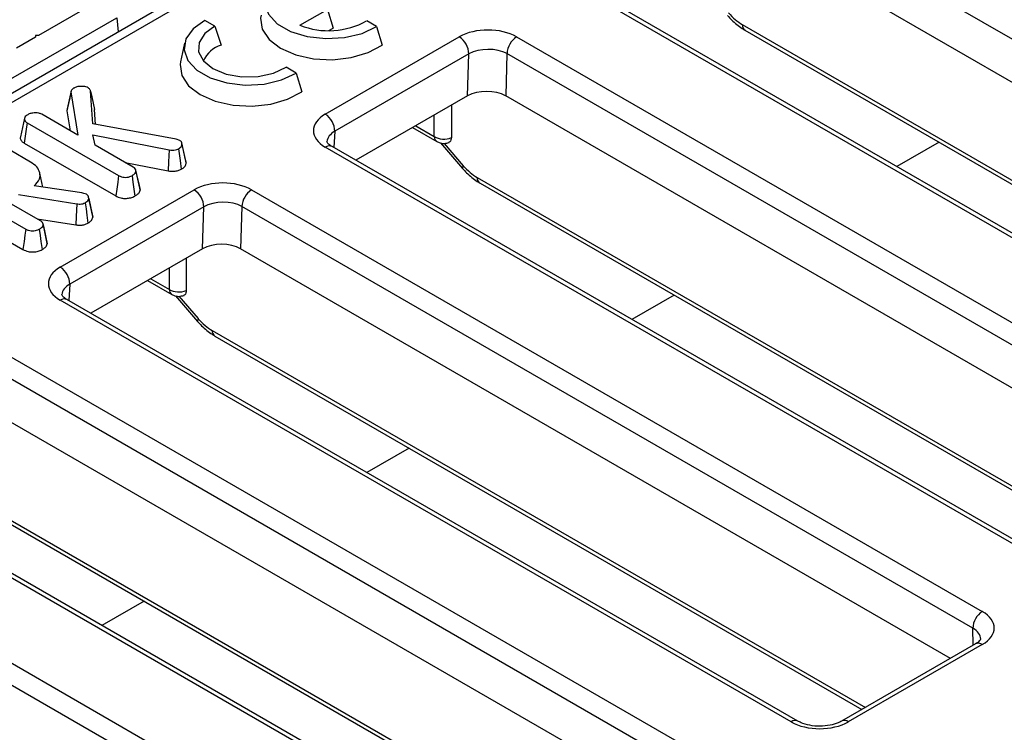
# Model space of a CAD drawing. Units: millimetres. Extents: x -97 to 538, y -3 to 370.
# Drawn here: x 346 to 359, y 120 to 129 of the extents above; entities that cross this region are included whole.
import ezdxf

# ---------------------------------------------------------------- set-up
doc = ezdxf.new("R2010")
doc.units = ezdxf.units.MM

msp = doc.modelspace()

# ---------------------------------------------------------------- linework, layer by layer
at = {"color": 7, "linetype": 'Continuous', "lineweight": 25}
for p, q in [((391.22, 153.684), (332.584, 119.834)), ((391.383, 153.665), (332.754, 119.82)), ((361.095, 136.818), (346.67, 128.491)), ((364.752, 124.946), (355.728, 130.156)), ((364.475, 124.573), (355.712, 129.633)), ((362.509, 123.79), (353.485, 128.999)), ((362.592, 123.798), (353.568, 129.007)), ((349.899, 128.617), (350.238, 128.813)), ((350.238, 128.813), (350.309, 128.581)), ((346.223, 127.892), (347.637, 128.709)), ((347.637, 128.709), (347.654, 128.534)), ((348.849, 128.605), (348.726, 128.676)), ((350.846, 128.6), (350.723, 128.671)), ((348.849, 128.605), (348.924, 128.371)), ((350.257, 128.551), (350.309, 128.581)), ((350.846, 128.6), (350.914, 128.37)), ((355.394, 128.555), (363.384, 123.943)), ((346.635, 128.471), (346.399, 128.335)), ((346.635, 128.491), (346.635, 128.471)), ((346.67, 128.491), (346.635, 128.491)), ((348.474, 128.394), (348.424, 128.166)), ((350.211, 127.518), (351.866, 128.473)), ((352.573, 128.473), (361.597, 123.263)), ((352.455, 128.266), (352.439, 127.743)), ((361.479, 123.057), (352.455, 128.266)), ((351.984, 128.262), (350.329, 127.307)), ((351.967, 127.743), (351.984, 128.262)), ((349.852, 128.026), (349.729, 128.097)), ((349.852, 128.026), (349.92, 127.796)), ((347.074, 127.807), (347.025, 127.582)), ((347.071, 127.793), (347.156, 127.259)), ((347.342, 127.397), (347.314, 127.803)), ((351.967, 127.743), (350.59, 126.948)), ((361.203, 122.684), (352.439, 127.743)), ((347.021, 127.561), (347.06, 127.314)), ((347.376, 127.39), (347.363, 127.576)), ((351.768, 127.628), (351.768, 127.228)), ((346.497, 127.468), (346.448, 127.24)), ((347.156, 127.259), (346.71, 127.517)), ((346.529, 127.412), (347.659, 126.76)), ((348.372, 127.208), (347.342, 127.397)), ((351.29, 127.352), (351.589, 127.179)), ((347.342, 127.261), (348.283, 127.076)), ((347.37, 127.136), (347.342, 127.261)), ((348.414, 127.194), (348.372, 127.208)), ((346.573, 126.926), (346.322, 127.072)), ((346.493, 127.161), (347.624, 126.508)), ((347.84, 126.864), (347.37, 127.136)), ((348.488, 126.936), (348.439, 127.163)), ((359.236, 121.9), (350.212, 127.11)), ((359.319, 121.909), (350.295, 127.118)), ((351.636, 127.162), (351.907, 126.847)), ((348.492, 126.912), (348.488, 126.936)), ((347.742, 126.921), (348.27, 126.817)), ((347.921, 126.602), (347.872, 126.828)), ((345.385, 126.749), (346.513, 126.098)), ((346.724, 126.617), (346.686, 126.79)), ((347.206, 126.547), (346.616, 126.632)), ((346.939, 125.629), (348.593, 126.584)), ((347.925, 126.578), (347.92, 126.602)), ((349.3, 126.584), (358.324, 121.374)), ((352.122, 126.666), (360.111, 122.054)), ((345.35, 126.498), (346.478, 125.846)), ((346.694, 126.202), (346.281, 126.441)), ((346.424, 126.524), (347.143, 126.41)), ((347.229, 126.54), (347.206, 126.547)), ((347.262, 126.529), (347.229, 126.54)), ((347.337, 126.271), (347.288, 126.496)), ((348.711, 126.373), (347.056, 125.417)), ((348.695, 125.854), (348.711, 126.373)), ((349.182, 126.377), (349.166, 125.854)), ((358.206, 121.168), (349.182, 126.377)), ((346.653, 126.226), (347.132, 126.15)), ((346.775, 125.94), (346.726, 126.167)), ((346.779, 125.917), (346.774, 125.94)), ((348.695, 125.854), (347.317, 125.059)), ((357.93, 120.795), (349.166, 125.854)), ((348.495, 125.739), (348.495, 125.339)), ((348.017, 125.463), (348.317, 125.29)), ((356.046, 120.019), (347.022, 125.229)), ((348.363, 125.273), (348.635, 124.958)), ((355.963, 120.011), (346.939, 125.22)), ((348.849, 124.776), (356.838, 120.164)), ((346.028, 124.694), (355.052, 119.485)), ((354.934, 119.278), (345.91, 124.488)), ((354.657, 118.905), (345.893, 123.965)), ((352.69, 118.122), (343.666, 123.331)), ((352.774, 118.13), (343.75, 123.339)), ((342.229, 123.109), (351.779, 117.596)), ((351.661, 117.389), (342.111, 122.902)), ((345.576, 122.887), (353.565, 118.275)), ((358.241, 120.974), (356.587, 120.019)), ((358.324, 120.966), (356.67, 120.011))]:
    msp.add_line(p, q, dxfattribs=at)
at = {"color": 8, "linetype": 'Continuous', "lineweight": 25}
for p, q in [((355.36, 128.624), (363.426, 123.968)), ((351.558, 127.242), (351.558, 127.507)), ((350.329, 127.307), (350.317, 127.106)), ((351.328, 127.375), (351.558, 127.242)), ((357.792, 127.171), (357.27, 126.87)), ((351.678, 127.157), (351.916, 126.881)), ((352.087, 126.735), (360.154, 122.078)), ((348.286, 125.352), (348.286, 125.618)), ((348.056, 125.485), (348.286, 125.352)), ((347.056, 125.417), (347.044, 125.216)), ((348.405, 125.268), (348.643, 124.992)), ((354.519, 125.282), (353.997, 124.981)), ((348.815, 124.846), (356.881, 120.189)), ((351.246, 123.393), (350.725, 123.091)), ((345.542, 122.956), (353.608, 118.3)), ((347.974, 121.503), (347.452, 121.202)), ((358.213, 120.958), (358.206, 121.168))]:
    msp.add_line(p, q, dxfattribs=at)
at = {"color": 7, "linetype": 'Continuous', "lineweight": 25, "flags": 128}
for points in [[(349.72, 129.25), (349.573, 129.145), (349.485, 129.021), (349.463, 128.887), (349.509, 128.755), (349.619, 128.636), (349.784, 128.541), (349.989, 128.478), (350.218, 128.451), (350.45, 128.464), (350.665, 128.515), (350.846, 128.6)], [(348.726, 128.676), (348.579, 128.571), (348.491, 128.447), (348.469, 128.313), (348.515, 128.181), (348.625, 128.062), (348.79, 127.967), (348.995, 127.904), (349.223, 127.877), (349.455, 127.89), (349.671, 127.941), (349.852, 128.026)], [(349.419, 128.74), (349.413, 128.704), (349.434, 128.569), (349.518, 128.442), (349.66, 128.334), (349.848, 128.252), (350.067, 128.203), (350.301, 128.191), (350.532, 128.217), (350.742, 128.278), (350.914, 128.37)], [(348.849, 128.605), (348.723, 128.514), (348.653, 128.405), (348.647, 128.288), (348.707, 128.177), (348.824, 128.082), (348.988, 128.014), (349.181, 127.98), (349.382, 127.984), (349.572, 128.024), (349.729, 128.097)], [(348.424, 128.166), (348.419, 128.13), (348.44, 127.995), (348.524, 127.868), (348.666, 127.76), (348.853, 127.678), (349.073, 127.629), (349.307, 127.617), (349.538, 127.643), (349.747, 127.704), (349.92, 127.796)], [(347.071, 127.793), (347.056, 127.721), (347.04, 127.649), (347.021, 127.561)], [(347.314, 127.803), (347.33, 127.731), (347.346, 127.653), (347.363, 127.576)], [(346.529, 127.412), (346.518, 127.332), (346.506, 127.246), (346.493, 127.161)], [(348.283, 127.076), (348.276, 126.928), (348.27, 126.817)], [(348.398, 127.089), (348.418, 126.945), (348.433, 126.837)], [(348.442, 127.143), (348.457, 127.071), (348.474, 126.992), (348.492, 126.912)], [(347.874, 126.811), (347.89, 126.737), (347.908, 126.658), (347.925, 126.578)], [(347.659, 126.76), (347.648, 126.678), (347.636, 126.593), (347.624, 126.508)], [(347.825, 126.758), (347.837, 126.677), (347.849, 126.592), (347.86, 126.506)], [(347.291, 126.478), (347.317, 126.357), (347.341, 126.246)], [(347.143, 126.41), (347.14, 126.332), (347.137, 126.253), (347.132, 126.15)], [(347.247, 126.424), (347.257, 126.348), (347.268, 126.272), (347.281, 126.172)], [(346.513, 126.098), (346.502, 126.022), (346.492, 125.946), (346.478, 125.846)], [(346.679, 126.097), (346.69, 126.02), (346.701, 125.944), (346.714, 125.845)], [(346.728, 126.149), (346.744, 126.075), (346.762, 125.996), (346.779, 125.917)]]:
    msp.add_lwpolyline(points, dxfattribs=at)
at = {"color": 8, "linetype": 'Continuous', "lineweight": 25, "flags": 128}
for points in [[(351.916, 126.881), (351.908, 126.867), (351.905, 126.856), (351.907, 126.848), (351.907, 126.847)], [(348.643, 124.992), (348.636, 124.978), (348.632, 124.966), (348.634, 124.959), (348.635, 124.958)]]:
    msp.add_lwpolyline(points, dxfattribs=at)
at = {"color": 7, "linetype": 'Continuous', "lineweight": 25}
for centre, radius, start, end in [((350.254, 129.51), 0.961, 248.3271, 299.1714), ((351.73, 128.259), 0.254, 0.708, 57.5595), ((352.711, 128.258), 0.255, 122.5546, 178.0227), ((349.029, 128.033), 0.354, 107.2486, 155.8066), ((350.075, 127.304), 0.254, 0.708, 57.5595), ((348.457, 126.369), 0.254, 0.708, 57.5595), ((349.438, 126.368), 0.255, 122.5546, 178.0227), ((346.803, 125.414), 0.254, 0.708, 57.5595), ((358.462, 121.159), 0.255, 122.5546, 178.0227)]:
    msp.add_arc(centre, radius, start, end, dxfattribs=at)
at = {"color": 8, "linetype": 'Continuous', "lineweight": 25}
for centre, radius, start, end in [((355.44, 128.621), 0.08, 177.4792, 235.285), ((351.628, 127.237), 0.0693, 176.2496, 236.6696), ((350.261, 127.042), 0.0837, 65.6316, 125.6788), ((352.167, 126.732), 0.08, 177.4792, 235.285), ((348.355, 125.348), 0.0693, 176.2496, 236.6696), ((346.988, 125.152), 0.0837, 65.6316, 125.6788), ((348.895, 124.842), 0.08, 177.4792, 235.285), ((358.275, 120.898), 0.0837, 54.3212, 114.3684), ((356.012, 119.943), 0.0836, 65.4975, 125.6906), ((356.621, 119.943), 0.0836, 54.3094, 114.5025)]:
    msp.add_arc(centre, radius, start, end, dxfattribs=at)
at = {"color": 7, "linetype": 'Continuous', "lineweight": 25}
for centre, major_axis, ratio, start_param, end_param in [((355.342, 129.022), (-0.269, 0.422), 0.546414, 1.833348, 2.332695), ((352.22, 128.269), (0.5, -0.001), 0.577814, 0.787076, 2.356959), ((352.22, 128.132), (0.334, 0.004), 0.558166, 0.780032, 2.349915), ((352.203, 127.607), (0.333, 0), 0.577814, 0.787076, 2.356959), ((350.566, 127.314), (0.501, -0.001), 0.57676, 2.357868, 3.927751), ((351.676, 127.316), (0.167, 0), 0.630343, 3.92836, 5.29668), ((352.069, 127.133), (-0.269, 0.422), 0.546414, 1.833348, 2.332695), ((348.947, 126.379), (0.5, -0.001), 0.577814, 0.787076, 2.356959), ((348.947, 126.243), (0.334, 0.004), 0.558166, 0.780032, 2.349915), ((348.931, 125.718), (0.333, 0), 0.577814, 0.787076, 2.356959), ((347.293, 125.424), (0.501, -0.001), 0.57676, 2.357868, 3.927751), ((348.403, 125.427), (0.167, 0), 0.630343, 3.92836, 5.29668), ((348.796, 125.243), (-0.269, 0.422), 0.546414, 1.833348, 2.332695), ((357.971, 121.17), (0.5, 0), 0.577112, 5.497939, 7.068431), ((356.317, 120.215), (0.5, 0), 0.577464, 3.927143, 5.497635)]:
    msp.add_ellipse(centre, major_axis=major_axis, ratio=ratio, start_param=start_param, end_param=end_param, dxfattribs=at)
at = {"color": 8, "linetype": 'Continuous', "lineweight": 25}
for centre, major_axis, ratio, start_param, end_param in [((350.566, 127.178), (0.334, 0.009), 0.565916, 2.342298, 3.077787), ((347.293, 125.288), (0.334, 0.009), 0.565916, 2.342298, 3.077787), ((357.971, 121.034), (0.334, -0.005), 0.576849, 0.019999, 0.793951)]:
    msp.add_ellipse(centre, major_axis=major_axis, ratio=ratio, start_param=start_param, end_param=end_param, dxfattribs=at)
at = {"color": 7, "linetype": 'Continuous', "lineweight": 25}
for points, knots in [([(355.18, 128.737), (355.196, 128.719), (355.252, 128.657), (355.325, 128.597), (355.383, 128.562), (355.394, 128.555)], [0, 0, 0, 0, 0.247203, 0.845959, 1, 1, 1, 1]), ([(347.102, 127.838), (347.093, 127.831), (347.075, 127.818), (347.072, 127.801), (347.071, 127.793)], [0, 0, 0, 0, 0.525348, 1, 1, 1, 1]), ([(347.285, 127.844), (347.275, 127.848), (347.251, 127.859), (347.205, 127.863), (347.156, 127.86), (347.122, 127.849), (347.107, 127.84), (347.102, 127.838)], [0, 0, 0, 0, 0.190183, 0.431998, 0.681589, 0.909744, 1, 1, 1, 1]), ([(347.314, 127.803), (347.312, 127.808), (347.308, 127.816), (347.301, 127.831), (347.291, 127.839), (347.285, 127.844)], [0, 0, 0, 0, 0.301363, 0.603235, 1, 1, 1, 1]), ([(347.027, 127.581), (347.025, 127.576), (347.022, 127.57), (347.021, 127.563), (347.021, 127.561)], [0, 0, 0, 0, 0.72868, 1, 1, 1, 1]), ([(346.529, 127.507), (346.52, 127.501), (346.504, 127.489), (346.495, 127.466), (346.497, 127.442), (346.511, 127.423), (346.525, 127.415), (346.529, 127.412)], [0, 0, 0, 0, 0.215365, 0.431486, 0.663618, 0.895587, 1, 1, 1, 1]), ([(346.615, 127.534), (346.606, 127.533), (346.581, 127.53), (346.552, 127.52), (346.535, 127.51), (346.529, 127.507)], [0, 0, 0, 0, 0.2710418, 0.757799, 1, 1, 1, 1]), ([(346.71, 127.517), (346.698, 127.522), (346.676, 127.532), (346.641, 127.534), (346.621, 127.534), (346.615, 127.534)], [0, 0, 0, 0, 0.4298, 0.7972, 1, 1, 1, 1]), ([(346.449, 127.24), (346.448, 127.238), (346.442, 127.225), (346.449, 127.206), (346.464, 127.18), (346.482, 127.168), (346.493, 127.161)], [0, 0, 0, 0, 0.0660057, 0.4614915, 0.6524849, 1, 1, 1, 1]), ([(348.442, 127.143), (348.441, 127.15), (348.44, 127.164), (348.431, 127.182), (348.418, 127.191), (348.414, 127.194)], [0, 0, 0, 0, 0.384849, 0.775112, 1, 1, 1, 1]), ([(350.295, 127.118), (350.284, 127.125), (350.252, 127.145), (350.231, 127.176), (350.231, 127.176), (350.233, 127.179), (350.233, 127.18)], [0, 0, 0, 0, 0.199766, 0.536793, 0.905661, 1, 1, 1, 1]), ([(351.589, 127.179), (351.602, 127.173), (351.631, 127.16), (351.684, 127.153), (351.721, 127.163), (351.74, 127.168)], [0, 0, 0, 0, 0.270825, 0.610121, 1, 1, 1, 1]), ([(351.768, 127.228), (351.767, 127.218), (351.765, 127.196), (351.753, 127.174), (351.738, 127.169), (351.732, 127.167)], [0, 0, 0, 0, 0.336294, 0.736381, 1, 1, 1, 1]), ([(348.283, 127.076), (348.296, 127.075), (348.322, 127.072), (348.361, 127.074), (348.385, 127.083), (348.396, 127.088), (348.398, 127.089)], [0, 0, 0, 0, 0.31981, 0.643113, 0.933093, 1, 1, 1, 1]), ([(348.398, 127.089), (348.406, 127.094), (348.423, 127.105), (348.44, 127.124), (348.441, 127.137), (348.442, 127.143)], [0, 0, 0, 0, 0.352408, 0.70877, 1, 1, 1, 1]), ([(346.616, 126.632), (346.643, 126.66), (346.692, 126.711), (346.691, 126.795), (346.657, 126.869), (346.601, 126.907), (346.573, 126.926)], [0, 0, 0, 0, 0.2941, 0.532392, 0.76924, 1, 1, 1, 1]), ([(347.825, 126.758), (347.835, 126.765), (347.855, 126.777), (347.871, 126.796), (347.874, 126.808), (347.874, 126.811)], [0, 0, 0, 0, 0.41804, 0.84176, 1, 1, 1, 1]), ([(347.874, 126.811), (347.874, 126.817), (347.872, 126.832), (347.861, 126.851), (347.845, 126.861), (347.84, 126.864)], [0, 0, 0, 0, 0.309938, 0.775143, 1, 1, 1, 1]), ([(348.27, 126.817), (348.283, 126.816), (348.317, 126.812), (348.368, 126.814), (348.409, 126.825), (348.427, 126.834), (348.433, 126.837)], [0, 0, 0, 0, 0.23673, 0.589848, 0.864026, 1, 1, 1, 1]), ([(348.433, 126.837), (348.443, 126.844), (348.465, 126.857), (348.488, 126.883), (348.491, 126.902), (348.492, 126.912)], [0, 0, 0, 0, 0.321131, 0.64491, 1, 1, 1, 1]), ([(351.907, 126.847), (351.924, 126.829), (351.979, 126.768), (352.053, 126.708), (352.11, 126.673), (352.122, 126.666)], [0, 0, 0, 0, 0.247203, 0.845959, 1, 1, 1, 1]), ([(347.659, 126.76), (347.671, 126.754), (347.691, 126.744), (347.729, 126.737), (347.764, 126.738), (347.798, 126.745), (347.816, 126.754), (347.825, 126.758)], [0, 0, 0, 0, 0.251451, 0.433769, 0.616581, 0.812768, 1, 1, 1, 1]), ([(347.86, 126.506), (347.872, 126.514), (347.894, 126.528), (347.918, 126.552), (347.923, 126.57), (347.925, 126.578)], [0, 0, 0, 0, 0.351022, 0.704664, 1, 1, 1, 1]), ([(347.247, 126.424), (347.253, 126.429), (347.271, 126.439), (347.287, 126.458), (347.29, 126.472), (347.291, 126.478)], [0, 0, 0, 0, 0.283542, 0.71609, 1, 1, 1, 1]), ([(347.291, 126.478), (347.29, 126.485), (347.289, 126.498), (347.28, 126.517), (347.267, 126.525), (347.262, 126.529)], [0, 0, 0, 0, 0.374484, 0.760026, 1, 1, 1, 1]), ([(347.624, 126.508), (347.644, 126.499), (347.676, 126.483), (347.734, 126.476), (347.785, 126.479), (347.829, 126.49), (347.852, 126.502), (347.86, 126.506)], [0, 0, 0, 0, 0.283659, 0.470804, 0.657376, 0.8665, 1, 1, 1, 1]), ([(347.143, 126.41), (347.153, 126.409), (347.172, 126.407), (347.202, 126.408), (347.228, 126.415), (347.241, 126.422), (347.247, 126.424)], [0, 0, 0, 0, 0.256115, 0.514495, 0.806045, 1, 1, 1, 1]), ([(346.728, 126.149), (346.728, 126.155), (346.726, 126.17), (346.715, 126.189), (346.7, 126.199), (346.694, 126.202)], [0, 0, 0, 0, 0.30863, 0.773156, 1, 1, 1, 1]), ([(347.281, 126.172), (347.291, 126.178), (347.314, 126.193), (347.336, 126.219), (347.34, 126.238), (347.341, 126.246)], [0, 0, 0, 0, 0.2925113, 0.7219607, 1, 1, 1, 1]), ([(347.341, 126.246), (347.341, 126.253), (347.341, 126.261), (347.337, 126.269), (347.337, 126.27)], [0, 0, 0, 0, 0.87165, 1, 1, 1, 1]), ([(346.513, 126.098), (346.524, 126.093), (346.544, 126.083), (346.58, 126.075), (346.615, 126.076), (346.65, 126.083), (346.669, 126.092), (346.679, 126.097)], [0, 0, 0, 0, 0.235079, 0.418741, 0.6035, 0.791696, 1, 1, 1, 1]), ([(346.679, 126.097), (346.689, 126.103), (346.71, 126.116), (346.725, 126.135), (346.728, 126.146), (346.728, 126.149)], [0, 0, 0, 0, 0.422802, 0.851605, 1, 1, 1, 1]), ([(347.132, 126.15), (347.146, 126.149), (347.175, 126.146), (347.221, 126.149), (347.256, 126.16), (347.275, 126.169), (347.281, 126.172)], [0, 0, 0, 0, 0.269829, 0.542365, 0.835164, 1, 1, 1, 1]), ([(346.478, 125.846), (346.498, 125.837), (346.531, 125.821), (346.59, 125.814), (346.642, 125.818), (346.684, 125.829), (346.706, 125.841), (346.714, 125.845)], [0, 0, 0, 0, 0.29259, 0.479311, 0.665265, 0.875879, 1, 1, 1, 1]), ([(346.714, 125.845), (346.725, 125.852), (346.748, 125.866), (346.772, 125.89), (346.776, 125.908), (346.779, 125.917)], [0, 0, 0, 0, 0.345575, 0.693595, 1, 1, 1, 1]), ([(347.022, 125.229), (347.011, 125.236), (346.979, 125.256), (346.959, 125.286), (346.958, 125.286), (346.96, 125.29), (346.96, 125.291)], [0, 0, 0, 0, 0.199766, 0.536793, 0.905661, 1, 1, 1, 1]), ([(348.317, 125.29), (348.329, 125.284), (348.358, 125.27), (348.411, 125.264), (348.448, 125.274), (348.468, 125.279)], [0, 0, 0, 0, 0.270825, 0.610121, 1, 1, 1, 1]), ([(348.495, 125.339), (348.495, 125.329), (348.493, 125.307), (348.48, 125.285), (348.465, 125.28), (348.46, 125.278)], [0, 0, 0, 0, 0.336294, 0.736381, 1, 1, 1, 1]), ([(348.635, 124.958), (348.651, 124.94), (348.706, 124.879), (348.78, 124.818), (348.837, 124.784), (348.849, 124.776)], [0, 0, 0, 0, 0.247203, 0.845959, 1, 1, 1, 1]), ([(358.304, 121.033), (358.305, 121.033), (358.306, 121.032), (358.28, 120.999), (358.25, 120.98), (358.241, 120.974)], [0, 0, 0, 0, 0.4790359, 0.8339936, 1, 1, 1, 1]), ([(356.587, 120.019), (356.573, 120.012), (356.534, 119.992), (356.444, 119.965), (356.32, 119.953), (356.192, 119.964), (356.099, 119.992), (356.059, 120.013), (356.046, 120.019)], [0, 0, 0, 0, 0.10586, 0.292207, 0.492062, 0.699275, 0.904567, 1, 1, 1, 1])]:
    msp.add_open_spline(points, degree=3, knots=knots, dxfattribs=at)

doc.saveas('drawing.dxf')
